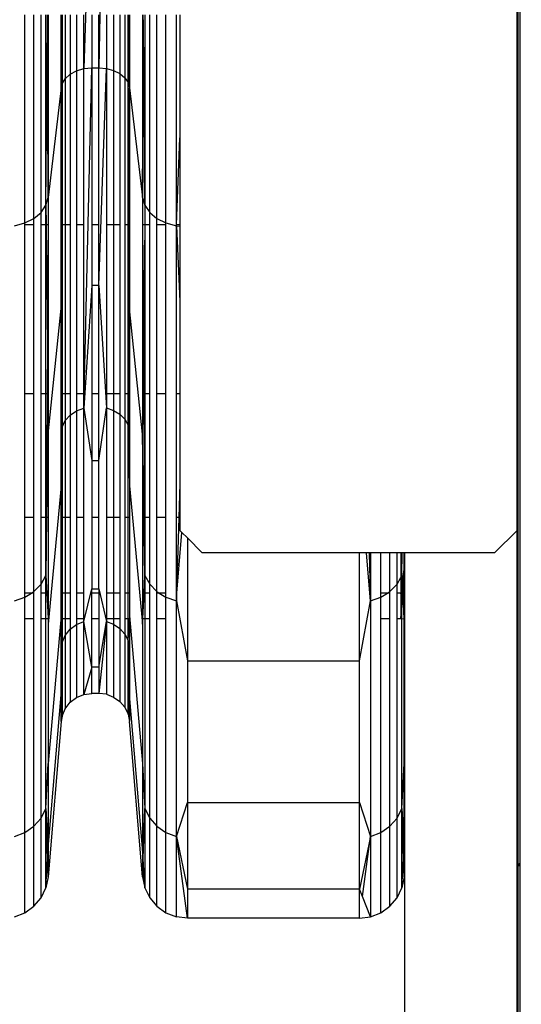
# Model space of a CAD drawing. Units: millimetres. Extents: x -9947 to 6001, y -5818 to 4709.
# Drawn here: x -3431 to -3364, y -2122 to -1990 of the extents above; entities that cross this region are included whole.
import ezdxf

# ---------------------------------------------------------------- set-up
doc = ezdxf.new("R2010")
doc.units = ezdxf.units.MM
doc.layers.add('Strefa bezpieczna', color=8, linetype='Continuous')
doc.dimstyles.get("Standard").update_dxf_attribs({"dimtxt": 180, "dimasz": 200, "dimexe": 0.18, "dimexo": 0.0625, "dimgap": 200, "dimtad": 0, "dimtih": 1, "dimtoh": 1, "dimdec": 0, "dimlfac": 0.1, "dimzin": 0, "dimdsep": 46, "dimtxsty": 'Standard', "dimcen": 0.09, "dimse1": 1, "dimse2": 1, "dimadec": 0, "dimazin": 0, "dimtfac": 1, "dimtdec": 4, "dimtofl": 0, "dimtmove": 0, "dimatfit": 3, "dimfxl": 1, "dimtolj": 1, "dimtzin": 0, "dimarcsym": 0})

# ---------------------------------------------------------------- blocks, each defined once
blk = doc.blocks.new('*D6')
at = {"layer": 'Defpoints', "color": 0}
for p in [(-5711.02, 3365.62), (-9742.35, -5817.57), (-979.17, -5817.57)]:
    blk.add_point(p, dxfattribs=at)
at = {"layer": 'Strefa bezpieczna', "color": 0, "lineweight": -2}
for p, q in [((-9742.35, 3165.62), (-9742.35, -935.98)), ((-9742.35, -5617.57), (-9742.35, -1515.98))]:
    blk.add_line(p, q, dxfattribs=at)
at = {"layer": 'Strefa bezpieczna', "color": 0}
for points in [[(-9709.01, 3165.62), (-9775.68, 3165.62), (-9742.35, 3365.62)], [(-9775.68, -5617.57), (-9709.01, -5617.57), (-9742.35, -5817.57)]]:
    blk.add_solid(points, dxfattribs=at)
at = {"layer": 'Strefa bezpieczna', "color": 0, "insert": (-9742.35, -1225.98), "char_height": 180, "attachment_point": 5}
blk.add_mtext('\\A1;918', dxfattribs=at)
blk = doc.blocks.new('*D7')
at = {"layer": 'Defpoints', "color": 0}
for p in [(-5218.65, 1402.02), (-8753.19, -3853.72), (-1057.07, -3853.72)]:
    blk.add_point(p, dxfattribs=at)
at = {"layer": 'Strefa bezpieczna', "color": 0, "lineweight": -2}
for p, q in [((-8753.19, 1202.02), (-8753.19, -935.85)), ((-8753.19, -3653.72), (-8753.19, -1515.85))]:
    blk.add_line(p, q, dxfattribs=at)
at = {"layer": 'Strefa bezpieczna', "color": 0}
for points in [[(-8719.86, 1202.02), (-8786.53, 1202.02), (-8753.19, 1402.02)], [(-8786.53, -3653.72), (-8719.86, -3653.72), (-8753.19, -3853.72)]]:
    blk.add_solid(points, dxfattribs=at)
at = {"layer": 'Strefa bezpieczna', "color": 0, "insert": (-8753.19, -1225.85), "char_height": 180, "attachment_point": 5}
blk.add_mtext('\\A1;526', dxfattribs=at)

msp = doc.modelspace()

# ---------------------------------------------------------------- linework, layer by layer
for p, q in [((-3364.6, -2103.03), (-3364.48, -1445.24)), ((-3364.48, -2102.94), (-3364.48, -1445.24)), ((-3364.24, -2102.68), (-3364.24, -1445.48)), ((-3364.65, -2058.32), (-3364.65, -1867.02)), ((-3419.44, -1937.63), (-3420.45, -1996.59)), ((-3421.38, -1962.58), (-3422.44, -1996.69)), ((-3430.33, -2017.29), (-3430.33, -1989.52)), ((-3429.12, -2016.68), (-3429.12, -1989.52)), ((-3428.16, -2015.88), (-3428.16, -1989.52)), ((-3427.51, -2014.94), (-3427.51, -1989.52)), ((-3427.32, -1990.82), (-3427.32, -1989.52)), ((-3427.2, -1989.52), (-3427.2, -2013.91)), ((-3425.48, -1999.26), (-3425.48, -1989.52)), ((-3425.39, -1989.52), (-3425.35, -1998.75)), ((-3425.35, -1989.52), (-3425.35, -1998.75)), ((-3424.94, -1989.52), (-3424.94, -1998.05)), ((-3424.29, -1989.52), (-3424.29, -1997.44)), ((-3423.43, -1989.52), (-3423.43, -1996.98)), ((-3422.44, -1996.69), (-3422.44, -1989.52)), ((-3421.38, -1989.52), (-3421.38, -1996.59)), ((-3420.45, -1996.59), (-3420.45, -1989.52)), ((-3419.44, -1989.52), (-3419.44, -1996.68)), ((-3418.49, -1989.52), (-3418.49, -1996.94)), ((-3417.66, -1989.52), (-3417.66, -1997.36)), ((-3417.01, -1989.52), (-3417.01, -1997.91)), ((-3416.56, -1998.56), (-3416.56, -1989.52)), ((-3416.5, -1989.52), (-3416.56, -1998.56)), ((-3416.38, -1989.52), (-3416.35, -1999.26)), ((-3416.35, -1989.52), (-3416.35, -1999.26)), ((-3414.62, -1989.52), (-3414.62, -2013.91)), ((-3414.51, -1990.82), (-3414.52, -1989.52)), ((-3414.32, -1989.52), (-3414.32, -2014.94)), ((-3413.66, -2015.88), (-3413.66, -1989.52)), ((-3412.7, -2016.68), (-3412.7, -1989.52)), ((-3411.5, -2017.29), (-3411.5, -1989.52)), ((-3410.11, -2017.55), (-3410.11, -1989.52)), ((-3409.65, -1989.52), (-3409.65, -2005.95)), ((-3427.51, -2014.94), (-3427.32, -1990.82)), ((-3427.2, -2013.91), (-3427.32, -1990.82)), ((-3414.62, -2013.91), (-3414.51, -1990.82)), ((-3414.32, -2014.94), (-3414.51, -1990.82)), ((-3424.29, -1997.44), (-3423.43, -1996.98)), ((-3423.43, -1996.98), (-3422.44, -1996.69)), ((-3423.43, -1996.98), (-3423.43, -2017.55)), ((-3422.44, -1996.69), (-3421.38, -1996.59)), ((-3422.44, -2042), (-3421.38, -1996.59)), ((-3422.44, -2017.55), (-3422.44, -1996.69)), ((-3421.38, -1996.59), (-3420.45, -1996.59)), ((-3421.38, -1996.59), (-3421.38, -2017.55)), ((-3420.45, -1996.59), (-3419.44, -1996.68)), ((-3420.45, -2017.55), (-3420.45, -1996.59)), ((-3420.45, -2025.64), (-3419.44, -1996.68)), ((-3419.44, -1996.68), (-3418.49, -1996.94)), ((-3419.44, -1996.68), (-3419.44, -2017.55)), ((-3418.49, -1996.94), (-3417.66, -1997.36)), ((-3418.49, -1996.94), (-3418.49, -2017.55)), ((-3425.35, -1998.75), (-3424.94, -1998.05)), ((-3424.94, -1998.05), (-3424.29, -1997.44)), ((-3424.94, -1998.05), (-3424.94, -2017.55)), ((-3424.29, -1997.44), (-3424.29, -2017.55)), ((-3417.66, -1997.36), (-3417.01, -1997.91)), ((-3417.66, -1997.36), (-3417.66, -2017.55)), ((-3417.01, -1997.91), (-3416.56, -1998.56)), ((-3417.01, -1997.91), (-3417.01, -2017.55)), ((-3416.56, -1998.56), (-3416.35, -1999.26)), ((-3416.56, -2017.55), (-3416.56, -1998.56)), ((-3416.43, -2016.89), (-3416.56, -1998.56)), ((-3425.48, -1999.26), (-3427.2, -2013.91)), ((-3425.48, -1999.26), (-3425.35, -1998.75)), ((-3425.48, -2017.55), (-3425.48, -1999.26)), ((-3425.43, -2016.97), (-3425.48, -1999.26)), ((-3425.43, -2016.97), (-3425.35, -1998.75)), ((-3425.35, -1998.75), (-3425.35, -2017.55)), ((-3416.43, -2016.89), (-3416.35, -1999.26)), ((-3416.35, -1999.26), (-3414.62, -2013.91)), ((-3416.35, -1999.26), (-3416.35, -2017.55)), ((-3410.11, -2017.55), (-3409.65, -2005.95)), ((-3409.65, -2005.95), (-3409.65, -2017.55)), ((-3427.51, -2014.94), (-3427.2, -2013.91)), ((-3427.2, -2013.91), (-3427.2, -2017.55)), ((-3414.62, -2013.91), (-3414.32, -2014.94)), ((-3414.62, -2013.91), (-3414.62, -2017.55)), ((-3428.16, -2015.88), (-3427.51, -2014.94)), ((-3427.51, -2017.55), (-3427.51, -2014.94)), ((-3427.51, -2014.94), (-3427.48, -2017.55)), ((-3414.32, -2014.94), (-3414.34, -2017.55)), ((-3414.32, -2014.94), (-3413.66, -2015.88)), ((-3414.32, -2014.94), (-3414.32, -2017.55)), ((-3430.33, -2017.29), (-3429.12, -2016.68)), ((-3429.12, -2016.68), (-3428.16, -2015.88)), ((-3429.12, -2017.55), (-3429.12, -2016.68)), ((-3428.16, -2017.55), (-3428.16, -2015.88)), ((-3425.43, -2017.55), (-3425.43, -2016.97)), ((-3416.43, -2017.55), (-3416.43, -2016.89)), ((-3413.66, -2015.88), (-3412.7, -2016.68)), ((-3413.66, -2017.55), (-3413.66, -2015.88)), ((-3412.7, -2016.68), (-3411.5, -2017.29)), ((-3412.7, -2017.55), (-3412.7, -2016.68)), ((-3431.71, -2017.67), (-3430.33, -2017.29)), ((-3430.33, -2017.55), (-3430.33, -2017.29)), ((-3429.12, -2017.55), (-3430.33, -2017.55)), ((-3430.33, -2040.09), (-3430.33, -2017.55)), ((-3429.12, -2040.09), (-3429.12, -2017.55)), ((-3427.51, -2017.55), (-3428.16, -2017.55)), ((-3428.16, -2040.09), (-3428.16, -2017.55)), ((-3427.48, -2017.55), (-3427.51, -2017.55)), ((-3427.51, -2040.09), (-3427.51, -2017.55)), ((-3427.2, -2017.55), (-3427.48, -2017.55)), ((-3427.48, -2017.55), (-3427.32, -2033.57)), ((-3427.2, -2017.55), (-3427.32, -2033.57)), ((-3427.2, -2017.55), (-3427.2, -2040.09)), ((-3425.48, -2028.69), (-3425.48, -2017.55)), ((-3425.48, -2028.69), (-3425.43, -2017.55)), ((-3425.43, -2017.55), (-3425.48, -2017.55)), ((-3425.35, -2040.09), (-3425.43, -2017.55)), ((-3425.35, -2017.55), (-3425.43, -2017.55)), ((-3425.35, -2017.55), (-3425.35, -2040.09)), ((-3424.94, -2017.55), (-3425.35, -2017.55)), ((-3424.29, -2017.55), (-3424.94, -2017.55)), ((-3424.94, -2017.55), (-3424.94, -2040.09)), ((-3424.29, -2017.55), (-3424.29, -2040.09)), ((-3422.44, -2017.55), (-3423.43, -2017.55)), ((-3423.43, -2017.55), (-3423.43, -2040.09)), ((-3422.44, -2040.09), (-3422.44, -2017.55)), ((-3420.45, -2017.55), (-3421.38, -2017.55)), ((-3421.38, -2017.55), (-3421.38, -2025.64)), ((-3420.45, -2025.64), (-3420.45, -2017.55)), ((-3418.49, -2017.55), (-3419.44, -2017.55)), ((-3419.44, -2017.55), (-3419.44, -2040.09)), ((-3417.66, -2017.55), (-3418.49, -2017.55)), ((-3418.49, -2017.55), (-3418.49, -2040.09)), ((-3417.66, -2017.55), (-3417.66, -2040.09)), ((-3416.56, -2017.55), (-3417.01, -2017.55)), ((-3417.01, -2017.55), (-3417.01, -2040.09)), ((-3416.56, -2040.09), (-3416.56, -2017.55)), ((-3416.56, -2040.09), (-3416.43, -2017.55)), ((-3416.43, -2017.55), (-3416.56, -2017.55)), ((-3416.35, -2028.69), (-3416.43, -2017.55)), ((-3416.35, -2017.55), (-3416.43, -2017.55)), ((-3416.35, -2017.55), (-3416.35, -2028.69)), ((-3414.34, -2017.55), (-3414.62, -2017.55)), ((-3414.62, -2017.55), (-3414.62, -2040.09)), ((-3414.62, -2017.55), (-3414.5, -2033.57)), ((-3414.34, -2017.55), (-3414.5, -2033.57)), ((-3414.32, -2017.55), (-3414.34, -2017.55)), ((-3413.66, -2017.55), (-3414.32, -2017.55)), ((-3414.32, -2017.55), (-3414.32, -2040.09)), ((-3413.66, -2040.09), (-3413.66, -2017.55)), ((-3411.5, -2017.55), (-3412.7, -2017.55)), ((-3412.7, -2040.09), (-3412.7, -2017.55)), ((-3411.5, -2017.29), (-3410.11, -2017.67)), ((-3411.5, -2017.55), (-3411.5, -2017.29)), ((-3411.5, -2040.09), (-3411.5, -2017.55)), ((-3409.65, -2017.55), (-3410.11, -2017.55)), ((-3410.11, -2017.67), (-3410.11, -2017.55)), ((-3410.11, -2017.67), (-3409.65, -2017.72)), ((-3410.11, -2017.67), (-3409.65, -2027.77)), ((-3410.11, -2040.09), (-3410.11, -2017.67)), ((-3409.65, -2017.55), (-3409.65, -2017.72)), ((-3409.65, -2017.72), (-3409.65, -2027.77)), ((-3421.38, -2025.64), (-3422.44, -2042)), ((-3420.45, -2025.64), (-3421.38, -2025.64)), ((-3421.38, -2025.64), (-3421.38, -2040.09)), ((-3420.45, -2025.64), (-3419.44, -2041.99)), ((-3420.45, -2040.09), (-3420.45, -2025.64)), ((-3427.2, -2045.46), (-3425.48, -2028.69)), ((-3425.48, -2040.09), (-3425.48, -2028.69)), ((-3425.48, -2028.69), (-3425.39, -2040.09)), ((-3416.35, -2028.69), (-3416.5, -2040.09)), ((-3414.62, -2045.46), (-3416.35, -2028.69)), ((-3416.35, -2028.69), (-3416.35, -2040.09)), ((-3409.65, -2027.77), (-3409.65, -2040.09)), ((-3427.32, -2033.57), (-3427.36, -2040.09)), ((-3427.32, -2033.57), (-3427.26, -2040.09)), ((-3414.5, -2033.57), (-3414.57, -2040.09)), ((-3414.5, -2033.57), (-3414.46, -2040.09)), ((-3429.12, -2040.09), (-3430.33, -2040.09)), ((-3430.33, -2056.61), (-3430.33, -2040.09)), ((-3429.12, -2056.61), (-3429.12, -2040.09)), ((-3427.51, -2040.09), (-3428.16, -2040.09)), ((-3428.16, -2056.61), (-3428.16, -2040.09)), ((-3427.51, -2056.61), (-3427.51, -2040.09)), ((-3427.36, -2040.09), (-3427.51, -2040.09)), ((-3427.36, -2040.09), (-3427.46, -2056.61)), ((-3427.26, -2040.09), (-3427.36, -2040.09)), ((-3427.26, -2040.09), (-3427.2, -2045.46)), ((-3427.2, -2040.09), (-3427.26, -2040.09)), ((-3427.2, -2040.09), (-3427.2, -2045.46)), ((-3425.48, -2052.37), (-3425.48, -2040.09)), ((-3425.39, -2040.09), (-3425.48, -2040.09)), ((-3425.39, -2040.09), (-3425.35, -2044.53)), ((-3425.35, -2040.09), (-3425.39, -2040.09)), ((-3425.35, -2040.09), (-3425.35, -2044.53)), ((-3424.94, -2040.09), (-3425.35, -2040.09)), ((-3424.94, -2040.09), (-3424.94, -2043.67)), ((-3424.29, -2040.09), (-3424.94, -2040.09)), ((-3424.29, -2040.09), (-3424.29, -2042.93)), ((-3422.44, -2040.09), (-3423.43, -2040.09)), ((-3423.43, -2040.09), (-3423.43, -2042.36)), ((-3422.44, -2042), (-3422.44, -2040.09)), ((-3420.45, -2040.09), (-3421.38, -2040.09)), ((-3421.38, -2040.09), (-3421.38, -2049)), ((-3420.45, -2049), (-3420.45, -2040.09)), ((-3419.44, -2040.09), (-3419.44, -2041.99)), ((-3418.49, -2040.09), (-3419.44, -2040.09)), ((-3418.49, -2040.09), (-3418.49, -2042.31)), ((-3417.66, -2040.09), (-3418.49, -2040.09)), ((-3417.66, -2040.09), (-3417.66, -2042.82)), ((-3417.01, -2040.09), (-3417.01, -2043.5)), ((-3416.56, -2040.09), (-3417.01, -2040.09)), ((-3416.56, -2044.29), (-3416.56, -2040.09)), ((-3416.5, -2040.09), (-3416.56, -2044.29)), ((-3416.5, -2040.09), (-3416.56, -2040.09)), ((-3416.35, -2040.09), (-3416.5, -2040.09)), ((-3416.35, -2040.09), (-3416.35, -2052.37)), ((-3414.62, -2040.09), (-3414.62, -2045.46)), ((-3414.57, -2040.09), (-3414.62, -2045.46)), ((-3414.57, -2040.09), (-3414.62, -2040.09)), ((-3414.46, -2040.09), (-3414.57, -2040.09)), ((-3414.46, -2040.09), (-3414.36, -2056.61)), ((-3414.32, -2040.09), (-3414.46, -2040.09)), ((-3413.66, -2040.09), (-3414.32, -2040.09)), ((-3414.32, -2040.09), (-3414.32, -2056.61)), ((-3413.66, -2056.61), (-3413.66, -2040.09)), ((-3411.5, -2040.09), (-3412.7, -2040.09)), ((-3412.7, -2056.61), (-3412.7, -2040.09)), ((-3411.5, -2056.61), (-3411.5, -2040.09)), ((-3409.65, -2040.09), (-3410.11, -2040.09)), ((-3410.11, -2056.61), (-3410.11, -2040.09)), ((-3409.65, -2040.09), (-3409.65, -2052.08)), ((-3424.94, -2043.67), (-3424.29, -2042.93)), ((-3424.29, -2042.93), (-3423.43, -2042.36)), ((-3424.29, -2042.93), (-3424.29, -2056.61)), ((-3423.43, -2042.36), (-3422.44, -2042)), ((-3423.43, -2042.36), (-3423.43, -2056.61)), ((-3422.44, -2042), (-3421.38, -2049)), ((-3422.44, -2056.61), (-3422.44, -2042)), ((-3420.45, -2049), (-3419.44, -2041.99)), ((-3419.44, -2041.99), (-3418.49, -2042.31)), ((-3419.44, -2041.99), (-3419.44, -2056.61)), ((-3418.49, -2042.31), (-3417.66, -2042.82)), ((-3418.49, -2042.31), (-3418.49, -2056.61)), ((-3417.66, -2042.82), (-3417.01, -2043.5)), ((-3417.66, -2042.82), (-3417.66, -2056.61)), ((-3425.48, -2052.37), (-3425.35, -2044.53)), ((-3425.35, -2044.53), (-3424.94, -2043.67)), ((-3425.35, -2044.53), (-3425.35, -2056.61)), ((-3424.94, -2043.67), (-3424.94, -2056.61)), ((-3417.01, -2043.5), (-3416.56, -2044.29)), ((-3417.01, -2043.5), (-3417.01, -2056.61)), ((-3416.56, -2044.29), (-3416.35, -2052.37)), ((-3416.56, -2056.61), (-3416.56, -2044.29)), ((-3427.38, -2056.61), (-3427.2, -2045.46)), ((-3427.2, -2045.46), (-3427.2, -2056.61)), ((-3414.44, -2056.61), (-3414.62, -2045.46)), ((-3414.62, -2045.46), (-3414.62, -2056.61)), ((-3421.38, -2049), (-3420.45, -2049)), ((-3421.38, -2049), (-3421.38, -2056.61)), ((-3420.45, -2056.61), (-3420.45, -2049)), ((-3425.48, -2052.37), (-3427.2, -2070.83)), ((-3425.48, -2056.61), (-3425.48, -2052.37)), ((-3416.35, -2052.37), (-3414.62, -2070.83)), ((-3416.35, -2052.37), (-3416.35, -2056.61)), ((-3409.65, -2052.08), (-3409.79, -2056.61)), ((-3409.65, -2052.08), (-3409.65, -2056.61)), ((-3429.12, -2056.61), (-3430.33, -2056.61)), ((-3430.33, -2066.68), (-3430.33, -2056.61)), ((-3429.12, -2066.49), (-3429.12, -2056.61)), ((-3428.16, -2065.51), (-3428.16, -2056.61)), ((-3427.51, -2056.61), (-3428.16, -2056.61)), ((-3427.51, -2064.36), (-3427.51, -2056.61)), ((-3427.51, -2064.36), (-3427.38, -2056.61)), ((-3427.46, -2056.61), (-3427.51, -2064.36)), ((-3427.46, -2056.61), (-3427.51, -2056.61)), ((-3427.38, -2056.61), (-3427.46, -2056.61)), ((-3427.2, -2056.61), (-3427.38, -2056.61)), ((-3427.2, -2056.61), (-3427.2, -2066.68)), ((-3425.48, -2066.68), (-3425.48, -2056.61)), ((-3425.35, -2056.61), (-3425.48, -2056.61)), ((-3424.94, -2056.61), (-3425.35, -2056.61)), ((-3425.35, -2056.61), (-3425.35, -2066.68)), ((-3424.29, -2056.61), (-3424.94, -2056.61)), ((-3424.94, -2056.61), (-3424.94, -2066.68)), ((-3424.29, -2056.61), (-3424.29, -2066.68)), ((-3422.44, -2056.61), (-3423.43, -2056.61)), ((-3423.43, -2056.61), (-3423.43, -2066.68)), ((-3422.44, -2066.68), (-3422.44, -2056.61)), ((-3420.45, -2056.61), (-3421.38, -2056.61)), ((-3421.38, -2056.61), (-3421.38, -2066.12)), ((-3420.45, -2066.12), (-3420.45, -2056.61)), ((-3418.49, -2056.61), (-3419.44, -2056.61)), ((-3419.44, -2056.61), (-3419.44, -2066.68)), ((-3417.66, -2056.61), (-3418.49, -2056.61)), ((-3418.49, -2056.61), (-3418.49, -2066.68)), ((-3417.66, -2056.61), (-3417.66, -2066.68)), ((-3416.56, -2056.61), (-3417.01, -2056.61)), ((-3417.01, -2056.61), (-3417.01, -2066.68)), ((-3416.35, -2056.61), (-3416.56, -2056.61)), ((-3416.56, -2066.68), (-3416.56, -2056.61)), ((-3416.35, -2056.61), (-3416.35, -2066.68)), ((-3414.44, -2056.61), (-3414.62, -2056.61)), ((-3414.62, -2056.61), (-3414.62, -2066.68)), ((-3414.32, -2064.36), (-3414.44, -2056.61)), ((-3414.36, -2056.61), (-3414.44, -2056.61)), ((-3414.36, -2056.61), (-3414.32, -2064.36)), ((-3414.32, -2056.61), (-3414.36, -2056.61)), ((-3414.32, -2056.61), (-3414.32, -2064.36)), ((-3413.66, -2056.61), (-3414.32, -2056.61)), ((-3413.66, -2065.51), (-3413.66, -2056.61)), ((-3411.5, -2056.61), (-3412.7, -2056.61)), ((-3412.7, -2066.49), (-3412.7, -2056.61)), ((-3411.5, -2066.68), (-3411.5, -2056.61)), ((-3409.79, -2056.61), (-3410.11, -2056.61)), ((-3410.11, -2066.68), (-3410.11, -2056.61)), ((-3409.79, -2056.61), (-3410.08, -2066.68)), ((-3409.65, -2056.61), (-3409.79, -2056.61)), ((-3409.65, -2056.61), (-3409.65, -2058.32)), ((-3410.03, -2066.68), (-3409.36, -2058.61)), ((-3409.36, -2058.61), (-3409.65, -2058.32)), ((-3408.64, -2059.33), (-3409.36, -2058.61)), ((-3367.65, -2061.32), (-3364.65, -2058.32)), ((-3364.65, -2103.07), (-3364.65, -2058.32)), ((-3408.64, -2059.33), (-3408.64, -2075.73)), ((-3406.65, -2061.32), (-3408.64, -2059.33)), ((-3385.68, -2061.32), (-3406.65, -2061.32)), ((-3385.68, -2075.73), (-3385.68, -2061.32)), ((-3384.74, -2061.32), (-3385.68, -2061.32)), ((-3384.3, -2066.68), (-3384.74, -2061.32)), ((-3384.4, -2061.32), (-3384.74, -2061.32)), ((-3384.4, -2061.32), (-3384.24, -2066.68)), ((-3384.21, -2061.32), (-3384.4, -2061.32)), ((-3384.21, -2061.32), (-3384.21, -2066.68)), ((-3382.83, -2061.32), (-3384.21, -2061.32)), ((-3382.83, -2066.68), (-3382.83, -2061.32)), ((-3381.62, -2061.32), (-3382.83, -2061.32)), ((-3381.62, -2066.49), (-3381.62, -2061.32)), ((-3380.66, -2061.32), (-3381.62, -2061.32)), ((-3380.66, -2065.51), (-3380.66, -2061.32)), ((-3380.16, -2061.32), (-3380.66, -2061.32)), ((-3380.16, -2061.32), (-3380.16, -2064.63)), ((-3380.01, -2061.32), (-3380.16, -2061.32)), ((-3380.01, -2064.36), (-3380.01, -2061.32)), ((-3380.01, -2064.36), (-3379.96, -2061.32)), ((-3379.96, -2061.32), (-3380.01, -2061.32)), ((-3379.7, -2061.32), (-3379.96, -2061.32)), ((-3379.65, -2061.32), (-3379.7, -2061.32)), ((-3379.7, -2063.2), (-3379.7, -2061.32)), ((-3379.65, -2061.32), (-3379.65, -2062.82)), ((-3367.65, -2061.32), (-3379.65, -2061.32)), ((-3379.65, -2062.82), (-3379.7, -2063.2)), ((-3379.65, -2062.82), (-3379.65, -2063.98)), ((-3379.7, -2063.2), (-3379.97, -2065.21)), ((-3379.7, -2064.59), (-3379.7, -2063.2)), ((-3379.7, -2064.59), (-3379.65, -2063.98)), ((-3379.65, -2063.98), (-3379.65, -2068.97)), ((-3429.12, -2066.49), (-3428.16, -2065.51)), ((-3428.16, -2065.51), (-3427.51, -2064.36)), ((-3428.16, -2066.68), (-3428.16, -2065.51)), ((-3427.51, -2066.68), (-3427.51, -2064.36)), ((-3427.51, -2064.36), (-3427.4, -2066.68)), ((-3414.43, -2066.68), (-3414.32, -2064.36)), ((-3414.32, -2064.36), (-3413.66, -2065.51)), ((-3414.32, -2064.36), (-3414.32, -2066.68)), ((-3413.66, -2065.51), (-3412.7, -2066.49)), ((-3413.66, -2066.68), (-3413.66, -2065.51)), ((-3381.62, -2066.49), (-3380.66, -2065.51)), ((-3380.66, -2065.51), (-3380.16, -2064.63)), ((-3380.66, -2066.68), (-3380.66, -2065.51)), ((-3380.16, -2064.63), (-3380.01, -2064.36)), ((-3380.16, -2064.63), (-3380.16, -2066.68)), ((-3380.01, -2065.52), (-3380.16, -2066.68)), ((-3380.01, -2065.52), (-3380.01, -2064.36)), ((-3380.01, -2064.36), (-3379.97, -2065.21)), ((-3379.97, -2065.21), (-3380.01, -2065.52)), ((-3380.01, -2067.37), (-3380.01, -2065.52)), ((-3379.97, -2065.21), (-3379.89, -2066.84)), ((-3379.89, -2066.84), (-3379.7, -2064.59)), ((-3379.7, -2068.74), (-3379.7, -2064.59)), ((-3430.33, -2067.24), (-3430.33, -2066.68)), ((-3430.33, -2067.24), (-3429.43, -2066.68)), ((-3429.43, -2066.68), (-3430.33, -2066.68)), ((-3429.43, -2066.68), (-3429.12, -2066.49)), ((-3429.12, -2066.68), (-3429.43, -2066.68)), ((-3429.12, -2066.68), (-3429.12, -2066.49)), ((-3429.12, -2070.07), (-3429.12, -2066.68)), ((-3427.51, -2066.68), (-3428.16, -2066.68)), ((-3428.16, -2070.07), (-3428.16, -2066.68)), ((-3427.51, -2070.07), (-3427.51, -2066.68)), ((-3427.4, -2066.68), (-3427.51, -2066.68)), ((-3427.4, -2066.68), (-3427.24, -2070.07)), ((-3427.2, -2066.68), (-3427.4, -2066.68)), ((-3427.2, -2066.68), (-3427.2, -2070.07)), ((-3425.48, -2069.71), (-3425.48, -2066.68)), ((-3425.35, -2066.68), (-3425.48, -2066.68)), ((-3425.35, -2066.68), (-3425.35, -2070.07)), ((-3424.94, -2066.68), (-3425.35, -2066.68)), ((-3424.29, -2066.68), (-3424.94, -2066.68)), ((-3424.94, -2066.68), (-3424.94, -2070.07)), ((-3424.29, -2066.68), (-3424.29, -2070.07)), ((-3422.44, -2066.68), (-3423.43, -2066.68)), ((-3423.43, -2066.68), (-3423.43, -2070.07)), ((-3422.44, -2070.49), (-3421.38, -2066.12)), ((-3422.44, -2070.07), (-3422.44, -2066.68)), ((-3421.38, -2066.12), (-3420.45, -2066.12)), ((-3421.38, -2066.68), (-3421.38, -2066.12)), ((-3420.45, -2066.68), (-3421.38, -2066.68)), ((-3421.38, -2070.07), (-3421.38, -2066.68)), ((-3420.45, -2066.12), (-3419.44, -2070.48)), ((-3420.45, -2066.12), (-3420.45, -2066.68)), ((-3420.45, -2066.68), (-3420.45, -2070.07)), ((-3418.49, -2066.68), (-3419.44, -2066.68)), ((-3419.44, -2066.68), (-3419.44, -2070.07)), ((-3417.66, -2066.68), (-3418.49, -2066.68)), ((-3418.49, -2066.68), (-3418.49, -2070.07)), ((-3417.66, -2066.68), (-3417.66, -2070.07)), ((-3416.56, -2066.68), (-3417.01, -2066.68)), ((-3417.01, -2066.68), (-3417.01, -2070.07)), ((-3416.35, -2066.68), (-3416.56, -2066.68)), ((-3416.56, -2070.07), (-3416.56, -2066.68)), ((-3416.35, -2066.68), (-3416.35, -2069.71)), ((-3414.43, -2066.68), (-3414.62, -2066.68)), ((-3414.62, -2066.68), (-3414.62, -2070.07)), ((-3414.59, -2070.07), (-3414.43, -2066.68)), ((-3414.32, -2066.68), (-3414.43, -2066.68)), ((-3414.32, -2066.68), (-3414.32, -2070.07)), ((-3413.66, -2066.68), (-3414.32, -2066.68)), ((-3413.66, -2070.07), (-3413.66, -2066.68)), ((-3412.7, -2066.49), (-3412.4, -2066.68)), ((-3412.7, -2066.68), (-3412.7, -2066.49)), ((-3412.4, -2066.68), (-3412.7, -2066.68)), ((-3412.7, -2070.07), (-3412.7, -2066.68)), ((-3412.4, -2066.68), (-3411.5, -2067.24)), ((-3411.5, -2066.68), (-3412.4, -2066.68)), ((-3411.5, -2067.24), (-3411.5, -2066.68)), ((-3410.11, -2067.71), (-3410.11, -2066.68)), ((-3410.11, -2067.71), (-3410.03, -2066.68)), ((-3410.08, -2066.68), (-3410.11, -2067.71)), ((-3410.08, -2066.68), (-3410.11, -2066.68)), ((-3410.03, -2066.68), (-3410.08, -2066.68)), ((-3384.21, -2067.71), (-3384.3, -2066.68)), ((-3384.24, -2066.68), (-3384.3, -2066.68)), ((-3384.24, -2066.68), (-3384.21, -2067.71)), ((-3384.21, -2066.68), (-3384.24, -2066.68)), ((-3384.21, -2066.68), (-3384.21, -2067.71)), ((-3382.83, -2067.24), (-3382.83, -2066.68)), ((-3382.83, -2067.24), (-3381.93, -2066.68)), ((-3381.93, -2066.68), (-3382.83, -2066.68)), ((-3381.93, -2066.68), (-3381.62, -2066.49)), ((-3381.62, -2066.68), (-3381.93, -2066.68)), ((-3381.62, -2066.68), (-3381.62, -2066.49)), ((-3381.62, -2070.07), (-3381.62, -2066.68)), ((-3380.16, -2066.68), (-3380.66, -2066.68)), ((-3380.66, -2070.07), (-3380.66, -2066.68)), ((-3380.16, -2066.68), (-3380.16, -2070.07)), ((-3380.01, -2067.37), (-3380.16, -2066.68)), ((-3379.96, -2067.61), (-3379.89, -2066.84)), ((-3379.89, -2066.84), (-3379.83, -2068.18)), ((-3431.71, -2067.71), (-3430.33, -2067.24)), ((-3430.33, -2070.07), (-3430.33, -2067.24)), ((-3411.5, -2067.24), (-3410.11, -2067.71)), ((-3411.5, -2070.07), (-3411.5, -2067.24)), ((-3410.11, -2099.16), (-3410.11, -2067.71)), ((-3410.11, -2067.71), (-3408.64, -2075.73)), ((-3385.68, -2075.73), (-3384.21, -2067.71)), ((-3384.21, -2067.71), (-3382.83, -2067.24)), ((-3384.21, -2067.71), (-3384.21, -2099.16)), ((-3382.83, -2070.07), (-3382.83, -2067.24)), ((-3380.16, -2070.07), (-3380.01, -2068.23)), ((-3380.01, -2068.23), (-3380.01, -2067.37)), ((-3379.96, -2067.61), (-3380.01, -2067.37)), ((-3380.01, -2068.23), (-3379.96, -2067.61)), ((-3380.01, -2070.09), (-3380.01, -2068.23)), ((-3379.83, -2068.18), (-3379.96, -2067.61)), ((-3379.7, -2068.74), (-3379.83, -2068.18)), ((-3379.83, -2068.18), (-3379.74, -2070.12)), ((-3379.65, -2068.97), (-3379.7, -2068.74)), ((-3379.7, -2070.13), (-3379.7, -2068.74)), ((-3379.65, -2068.97), (-3379.65, -2070.13)), ((-3430.33, -2070.07), (-3429.12, -2070.07)), ((-3430.33, -2098.63), (-3430.33, -2070.07)), ((-3429.12, -2097.8), (-3429.12, -2070.07)), ((-3428.16, -2096.71), (-3428.16, -2070.07)), ((-3428.16, -2070.07), (-3427.51, -2070.07)), ((-3427.51, -2095.42), (-3427.51, -2070.07)), ((-3427.51, -2070.07), (-3427.24, -2070.07)), ((-3427.24, -2070.07), (-3427.2, -2070.83)), ((-3427.24, -2070.07), (-3427.2, -2070.07)), ((-3425.48, -2069.71), (-3427.2, -2089.42)), ((-3427.2, -2070.07), (-3427.2, -2070.83)), ((-3427.2, -2070.83), (-3427.2, -2089.42)), ((-3425.48, -2070.07), (-3425.48, -2069.71)), ((-3425.48, -2080.29), (-3425.48, -2070.07)), ((-3425.48, -2070.07), (-3425.35, -2073.3)), ((-3425.48, -2070.07), (-3425.35, -2070.07)), ((-3425.35, -2070.07), (-3425.35, -2073.3)), ((-3425.35, -2070.07), (-3424.94, -2070.07)), ((-3424.94, -2070.07), (-3424.94, -2072.34)), ((-3424.94, -2070.07), (-3424.29, -2070.07)), ((-3424.29, -2070.07), (-3424.29, -2071.52)), ((-3423.43, -2070.07), (-3422.44, -2070.07)), ((-3423.43, -2070.07), (-3423.43, -2070.89)), ((-3423.43, -2070.89), (-3422.44, -2070.49)), ((-3422.44, -2070.49), (-3422.44, -2070.07)), ((-3422.44, -2080.21), (-3422.44, -2070.49)), ((-3421.38, -2076.56), (-3422.44, -2070.49)), ((-3421.38, -2070.07), (-3420.45, -2070.07)), ((-3421.38, -2076.56), (-3421.38, -2070.07)), ((-3420.45, -2070.07), (-3420.45, -2076.56)), ((-3420.45, -2076.56), (-3419.44, -2070.48)), ((-3419.44, -2070.48), (-3420.45, -2080.07)), ((-3419.44, -2070.07), (-3419.44, -2070.48)), ((-3419.44, -2070.07), (-3418.49, -2070.07)), ((-3419.44, -2070.48), (-3418.49, -2070.83)), ((-3419.44, -2070.48), (-3419.44, -2080.19)), ((-3418.49, -2070.07), (-3418.49, -2070.83)), ((-3418.49, -2070.07), (-3417.66, -2070.07)), ((-3418.49, -2070.83), (-3417.66, -2071.41)), ((-3418.49, -2070.83), (-3418.49, -2080.56)), ((-3417.66, -2070.07), (-3417.66, -2071.41)), ((-3417.01, -2070.07), (-3417.01, -2072.16)), ((-3417.01, -2070.07), (-3416.56, -2070.07)), ((-3416.56, -2073.04), (-3416.56, -2070.07)), ((-3416.56, -2073.04), (-3416.35, -2070.07)), ((-3416.56, -2070.07), (-3416.35, -2070.07)), ((-3416.35, -2069.71), (-3414.62, -2089.42)), ((-3416.35, -2069.71), (-3416.35, -2070.07)), ((-3416.35, -2070.07), (-3416.35, -2080.29)), ((-3414.62, -2070.07), (-3414.62, -2070.83)), ((-3414.62, -2070.83), (-3414.59, -2070.07)), ((-3414.62, -2070.07), (-3414.59, -2070.07)), ((-3414.62, -2070.83), (-3414.62, -2089.42)), ((-3414.59, -2070.07), (-3414.32, -2070.07)), ((-3414.32, -2070.07), (-3414.32, -2095.42)), ((-3414.32, -2070.07), (-3413.66, -2070.07)), ((-3413.66, -2096.71), (-3413.66, -2070.07)), ((-3412.7, -2070.07), (-3411.5, -2070.07)), ((-3412.7, -2097.8), (-3412.7, -2070.07)), ((-3411.5, -2098.63), (-3411.5, -2070.07)), ((-3382.83, -2070.07), (-3381.62, -2070.07)), ((-3382.83, -2098.63), (-3382.83, -2070.07)), ((-3381.62, -2097.8), (-3381.62, -2070.07)), ((-3380.66, -2070.07), (-3380.16, -2070.07)), ((-3380.66, -2096.71), (-3380.66, -2070.07)), ((-3380.16, -2070.07), (-3380.01, -2070.09)), ((-3380.01, -2095.42), (-3380.01, -2070.09)), ((-3380.01, -2070.09), (-3379.74, -2070.12)), ((-3379.74, -2070.12), (-3379.7, -2070.83)), ((-3379.74, -2070.12), (-3379.7, -2070.13)), ((-3379.7, -2070.83), (-3379.7, -2070.13)), ((-3379.7, -2070.13), (-3379.65, -2070.13)), ((-3379.65, -2070.29), (-3379.7, -2070.83)), ((-3379.7, -2089.42), (-3379.7, -2070.83)), ((-3379.65, -2070.13), (-3379.65, -2070.29)), ((-3379.65, -2070.29), (-3379.65, -2088.83)), ((-3424.94, -2072.34), (-3424.29, -2071.52)), ((-3424.29, -2071.52), (-3423.43, -2070.89)), ((-3424.29, -2071.52), (-3424.29, -2081.27)), ((-3423.43, -2070.89), (-3423.43, -2080.62)), ((-3417.66, -2071.41), (-3417.01, -2072.16)), ((-3417.66, -2071.41), (-3417.66, -2081.15)), ((-3417.01, -2072.16), (-3416.56, -2073.04)), ((-3417.01, -2072.16), (-3417.01, -2081.93)), ((-3425.48, -2080.29), (-3425.35, -2073.3)), ((-3425.35, -2073.3), (-3425.44, -2081.04)), ((-3425.35, -2073.3), (-3424.94, -2072.34)), ((-3425.35, -2073.3), (-3425.35, -2083.12)), ((-3424.94, -2072.34), (-3424.94, -2082.12)), ((-3416.56, -2082.84), (-3416.56, -2073.04)), ((-3416.35, -2080.29), (-3416.56, -2073.04)), ((-3416.56, -2073.04), (-3416.4, -2080.97)), ((-3408.64, -2075.73), (-3385.68, -2075.73)), ((-3408.64, -2075.73), (-3408.64, -2094.65)), ((-3385.68, -2094.65), (-3385.68, -2075.73)), ((-3421.38, -2076.56), (-3422.44, -2080.21)), ((-3420.45, -2076.56), (-3421.38, -2076.56)), ((-3421.38, -2080.07), (-3421.38, -2076.56)), ((-3420.45, -2076.56), (-3420.45, -2080.07)), ((-3422.44, -2080.21), (-3421.38, -2080.07)), ((-3420.45, -2080.07), (-3421.38, -2080.07)), ((-3419.44, -2080.19), (-3420.45, -2080.07)), ((-3427.2, -2100.75), (-3425.48, -2080.29)), ((-3425.48, -2083.84), (-3425.48, -2080.29)), ((-3425.48, -2080.29), (-3425.44, -2081.04)), ((-3425.44, -2081.04), (-3425.48, -2083.84)), ((-3425.44, -2081.04), (-3425.35, -2083.12)), ((-3424.94, -2082.12), (-3424.29, -2081.27)), ((-3424.29, -2081.27), (-3423.43, -2080.62)), ((-3423.43, -2080.62), (-3422.44, -2080.21)), ((-3419.44, -2080.19), (-3418.49, -2080.56)), ((-3418.49, -2080.56), (-3417.66, -2081.15)), ((-3417.66, -2081.15), (-3417.01, -2081.93)), ((-3416.4, -2080.97), (-3416.56, -2082.84)), ((-3416.35, -2080.29), (-3416.4, -2080.97)), ((-3416.4, -2080.97), (-3416.35, -2083.84)), ((-3414.62, -2100.75), (-3416.35, -2080.29)), ((-3416.35, -2080.29), (-3416.35, -2083.84)), ((-3425.35, -2083.12), (-3424.94, -2082.12)), ((-3417.01, -2081.93), (-3416.56, -2082.84)), ((-3425.48, -2083.84), (-3427.2, -2104.56)), ((-3425.35, -2083.12), (-3425.48, -2083.84)), ((-3416.56, -2082.84), (-3416.35, -2083.84)), ((-3414.62, -2104.56), (-3416.35, -2083.84)), ((-3379.65, -2088.83), (-3379.7, -2089.42)), ((-3379.65, -2088.83), (-3379.65, -2100.15)), ((-3427.51, -2095.42), (-3427.2, -2089.42)), ((-3427.2, -2089.42), (-3427.2, -2100.75)), ((-3414.62, -2089.42), (-3414.32, -2095.42)), ((-3414.62, -2089.42), (-3414.62, -2100.75)), ((-3380.01, -2095.42), (-3379.7, -2089.42)), ((-3379.7, -2100.75), (-3379.7, -2089.42)), ((-3428.16, -2096.71), (-3427.51, -2095.42)), ((-3427.51, -2106.02), (-3427.51, -2095.42)), ((-3427.51, -2095.42), (-3427.2, -2100.75)), ((-3427.29, -2102.15), (-3427.51, -2095.42)), ((-3414.32, -2095.42), (-3414.62, -2100.75)), ((-3414.54, -2102.15), (-3414.32, -2095.42)), ((-3414.32, -2095.42), (-3413.66, -2096.71)), ((-3414.32, -2095.42), (-3414.32, -2106.02)), ((-3410.11, -2099.16), (-3408.64, -2094.65)), ((-3408.64, -2094.65), (-3385.68, -2094.65)), ((-3408.64, -2094.65), (-3408.64, -2106.19)), ((-3385.68, -2106.19), (-3385.68, -2094.65)), ((-3385.68, -2094.65), (-3384.21, -2099.16)), ((-3380.66, -2096.71), (-3380.01, -2095.42)), ((-3380.01, -2106.02), (-3380.01, -2095.42)), ((-3380.01, -2095.42), (-3379.7, -2100.75)), ((-3379.79, -2102.15), (-3380.01, -2095.42)), ((-3429.12, -2097.8), (-3428.16, -2096.71)), ((-3428.16, -2107.35), (-3428.16, -2096.71)), ((-3413.66, -2107.35), (-3413.66, -2096.71)), ((-3413.66, -2096.71), (-3412.7, -2097.8)), ((-3381.62, -2097.8), (-3380.66, -2096.71)), ((-3380.66, -2107.35), (-3380.66, -2096.71)), ((-3430.33, -2098.63), (-3429.12, -2097.8)), ((-3429.12, -2108.48), (-3429.12, -2097.8)), ((-3412.7, -2108.48), (-3412.7, -2097.8)), ((-3412.7, -2097.8), (-3411.5, -2098.63)), ((-3382.83, -2098.63), (-3381.62, -2097.8)), ((-3381.62, -2108.48), (-3381.62, -2097.8)), ((-3431.71, -2099.16), (-3430.33, -2098.63)), ((-3430.33, -2109.34), (-3430.33, -2098.63)), ((-3411.5, -2109.34), (-3411.5, -2098.63)), ((-3411.5, -2098.63), (-3410.11, -2099.16)), ((-3410.11, -2109.88), (-3410.11, -2099.16)), ((-3410.11, -2099.16), (-3408.64, -2106.19)), ((-3408.64, -2110.07), (-3410.11, -2099.16)), ((-3384.21, -2099.16), (-3385.68, -2106.19)), ((-3385.29, -2107.17), (-3384.21, -2099.16)), ((-3384.21, -2099.16), (-3382.83, -2098.63)), ((-3384.21, -2099.16), (-3384.21, -2109.88)), ((-3382.83, -2109.34), (-3382.83, -2098.63)), ((-3427.29, -2102.15), (-3427.2, -2100.75)), ((-3427.2, -2100.75), (-3427.2, -2104.56)), ((-3414.62, -2100.75), (-3414.62, -2104.56)), ((-3414.54, -2102.15), (-3414.62, -2100.75)), ((-3379.79, -2102.15), (-3379.7, -2100.75)), ((-3379.7, -2100.75), (-3379.65, -2100.15)), ((-3379.7, -2104.56), (-3379.7, -2100.75)), ((-3379.65, -2100.15), (-3379.65, -2103.95)), ((-3427.51, -2106.02), (-3427.29, -2102.15)), ((-3427.2, -2104.56), (-3427.29, -2102.15)), ((-3414.62, -2104.56), (-3414.54, -2102.15)), ((-3414.32, -2106.02), (-3414.54, -2102.15)), ((-3380.01, -2106.02), (-3379.79, -2102.15)), ((-3379.7, -2104.56), (-3379.79, -2102.15)), ((-3364.6, -2103.03), (-3364.65, -2103.07)), ((-3364.65, -2142.07), (-3364.65, -2103.07)), ((-3364.6, -2103.07), (-3364.65, -2103.07)), ((-3364.61, -2142.07), (-3364.6, -2103.07)), ((-3364.48, -2102.94), (-3364.6, -2103.03)), ((-3364.48, -2103.01), (-3364.6, -2103.03)), ((-3364.6, -2103.07), (-3364.6, -2103.03)), ((-3364.48, -2103.07), (-3364.6, -2103.07)), ((-3364.24, -2102.68), (-3364.48, -2102.94)), ((-3364.48, -2102.94), (-3364.24, -2102.73)), ((-3364.24, -2102.78), (-3364.48, -2102.94)), ((-3364.48, -2102.94), (-3364.24, -2102.82)), ((-3364.24, -2102.88), (-3364.48, -2102.99)), ((-3364.24, -2102.94), (-3364.48, -2102.99)), ((-3364.48, -2102.99), (-3364.48, -2102.94)), ((-3364.48, -2102.99), (-3364.48, -2103.01)), ((-3364.48, -2103.07), (-3364.24, -2103)), ((-3364.48, -2103.07), (-3364.48, -2103.01)), ((-3364.24, -2103.07), (-3364.48, -2103.07)), ((-3364.48, -2142.07), (-3364.48, -2103.07)), ((-3364.24, -2102.73), (-3364.24, -2102.68)), ((-3364.24, -2102.78), (-3364.24, -2102.73)), ((-3364.24, -2102.82), (-3364.24, -2102.78)), ((-3364.24, -2102.88), (-3364.24, -2102.82)), ((-3364.24, -2102.94), (-3364.24, -2102.88)), ((-3364.24, -2103), (-3364.24, -2102.94)), ((-3364.24, -2103.07), (-3364.24, -2103)), ((-3364.24, -2142.07), (-3364.24, -2103.07)), ((-3427.2, -2104.56), (-3427.51, -2106.02)), ((-3414.62, -2104.56), (-3414.32, -2106.02)), ((-3379.7, -2104.56), (-3380.01, -2106.02)), ((-3379.65, -2103.95), (-3379.7, -2104.56)), ((-3379.65, -2103.95), (-3379.65, -2171.91)), ((-3428.16, -2107.35), (-3427.51, -2106.02)), ((-3414.32, -2106.02), (-3413.66, -2107.35)), ((-3385.68, -2106.19), (-3408.64, -2106.19)), ((-3408.64, -2106.19), (-3408.64, -2110.07)), ((-3385.68, -2110.07), (-3385.68, -2106.19)), ((-3385.29, -2107.17), (-3385.68, -2106.19)), ((-3380.66, -2107.35), (-3380.01, -2106.02)), ((-3429.12, -2108.48), (-3428.16, -2107.35)), ((-3413.66, -2107.35), (-3412.7, -2108.48)), ((-3384.21, -2109.88), (-3385.29, -2107.17)), ((-3381.62, -2108.48), (-3380.66, -2107.35)), ((-3430.33, -2109.34), (-3429.12, -2108.48)), ((-3412.7, -2108.48), (-3411.5, -2109.34)), ((-3382.83, -2109.34), (-3381.62, -2108.48)), ((-3431.71, -2109.88), (-3430.33, -2109.34)), ((-3411.5, -2109.34), (-3410.11, -2109.88)), ((-3408.64, -2110.07), (-3410.11, -2109.88)), ((-3385.68, -2110.07), (-3408.64, -2110.07)), ((-3385.68, -2110.07), (-3384.21, -2109.88)), ((-3384.21, -2109.88), (-3382.83, -2109.34))]:
    msp.add_line(p, q)

# ---------------------------------------------------------------- dimensions: what is measured, and where the dimension line sits
at = {"layer": 'Strefa bezpieczna'}
for base, p1, p2, picture, middle in [((-9742.35, -5817.57), (-5711.02, 3365.62), (-979.17, -5817.57), '*D6', (-9742.35, -1225.98)), ((-8753.19, -3853.72), (-5218.65, 1402.02), (-1057.07, -3853.72), '*D7', (-8753.19, -1225.85))]:
    dim = msp.add_linear_dim(base=base, p1=p1, p2=p2, angle=90, dimstyle='Standard', override={"dimlfac": 0.1}, dxfattribs=at)
    dim.commit()
    dim.dimension.update_dxf_attribs({"geometry": picture, "text_midpoint": middle, "dimtype": 160})

doc.saveas('drawing.dxf')
